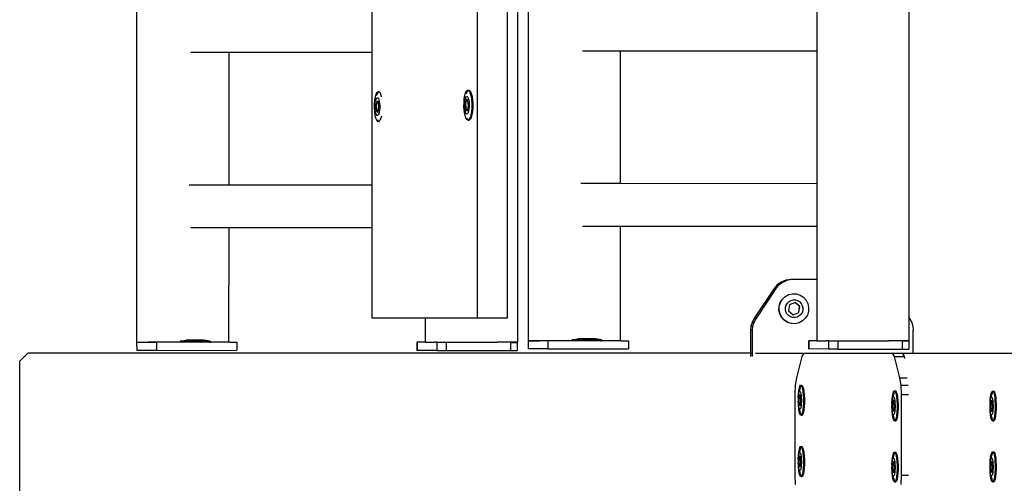
# Model space of a CAD drawing. Units: millimetres. Extents: x -500 to 3626, y 142 to 2218.
# Drawn here: x 706 to 755, y 1006 to 1029 of the extents above; entities that cross this region are included whole.
import ezdxf

# ---------------------------------------------------------------- set-up
doc = ezdxf.new("R2010")
doc.units = ezdxf.units.MM
doc.header["$MEASUREMENT"] = 0
doc.layers.add('VP-DIM', color=7, linetype='Continuous')
doc.layers.add('VP-EQ', color=7, linetype='Continuous', true_color=0x8a3492)
doc.styles.get("Standard").update_dxf_attribs({"font": 'arial.ttf'})
doc.dimstyles.get("Standard").update_dxf_attribs({"dimtxt": 14, "dimasz": 20, "dimexe": 20, "dimexo": 50, "dimgap": 20, "dimtad": 0, "dimdec": 0, "dimzin": 0, "dimdsep": 46, "dimtxsty": 'Standard', "dimcen": -0.09, "dimadec": 0, "dimazin": 0, "dimtfac": 1, "dimtdec": 4, "dimtofl": 0, "dimtmove": 0, "dimatfit": 3, "dimfxl": 70, "dimfxlon": 1, "dimtolj": 1, "dimtzin": 0, "dimarcsym": 0})

# ---------------------------------------------------------------- blocks, each defined once
blk = doc.blocks.new('242213-008_')
at = {"color": 0}
for p, q in [((731.42, 1158.579), (731.373, 1013.388)), ((750.03, 1158.572), (750.03, 1014.518)), ((712.238, 1158.51), (712.191, 1013.318)), ((728.893, 1014.515), (728.893, 1158.115)), ((730.37, 1014.515), (730.37, 1158.115)), ((730.848, 1158.502), (730.848, 1013.311)), ((723.72, 1029.59), (723.72, 1027.492)), ((745.517, 1029.659), (745.517, 1027.561)), ((716.708, 1027.494), (714.85, 1027.494)), ((716.708, 1027.494), (716.706, 1021.008)), ((723.72, 1027.492), (716.708, 1027.494)), ((723.72, 1027.492), (723.72, 1021.006)), ((735.89, 1027.563), (734.032, 1027.564)), ((735.89, 1027.563), (735.888, 1021.078)), ((745.517, 1027.561), (735.89, 1027.563)), ((745.517, 1027.561), (745.517, 1021.075)), ((723.892, 1025.322), (723.929, 1025.453)), ((723.929, 1025.453), (723.973, 1025.542)), ((723.962, 1025.399), (723.977, 1025.453)), ((723.973, 1025.542), (724.021, 1025.585)), ((723.977, 1025.453), (724.021, 1025.542)), ((724.021, 1025.585), (724.069, 1025.585)), ((724.021, 1025.585), (724.062, 1025.579)), ((724.021, 1025.542), (724.062, 1025.579)), ((724.062, 1025.579), (724.069, 1025.585)), ((724.062, 1025.579), (724.071, 1025.577)), ((724.069, 1025.585), (724.08, 1025.583)), ((724.071, 1025.577), (724.118, 1025.52)), ((724.118, 1025.52), (724.16, 1025.418)), ((728.274, 1025.391), (728.311, 1025.522)), ((728.311, 1025.522), (728.355, 1025.611)), ((728.344, 1025.468), (728.359, 1025.522)), ((728.355, 1025.611), (728.403, 1025.654)), ((728.359, 1025.522), (728.403, 1025.611)), ((728.403, 1025.654), (728.451, 1025.654)), ((728.403, 1025.654), (728.444, 1025.648)), ((728.403, 1025.611), (728.444, 1025.648)), ((728.444, 1025.648), (728.451, 1025.654)), ((728.444, 1025.648), (728.453, 1025.646)), ((728.451, 1025.654), (728.501, 1025.646)), ((728.453, 1025.646), (728.5, 1025.589)), ((728.5, 1025.589), (728.542, 1025.487)), ((728.501, 1025.646), (728.549, 1025.59)), ((728.542, 1025.487), (728.576, 1025.346)), ((728.549, 1025.59), (728.591, 1025.487)), ((728.591, 1025.487), (728.625, 1025.346)), ((723.849, 1024.784), (723.851, 1024.976)), ((723.851, 1024.976), (723.866, 1025.16)), ((723.866, 1025.16), (723.892, 1025.322)), ((723.88, 1024.925), (723.888, 1025.034)), ((723.888, 1025.034), (723.904, 1025.13)), ((723.904, 1025.13), (723.925, 1025.207)), ((723.962, 1025.132), (723.914, 1024.898)), ((723.925, 1025.207), (723.951, 1025.26)), ((723.976, 1025.124), (723.929, 1024.898)), ((723.951, 1025.26), (723.98, 1025.285)), ((723.976, 1025.124), (723.962, 1025.132)), ((724.039, 1025.085), (723.976, 1025.124)), ((723.98, 1025.285), (724.009, 1025.28)), ((724.009, 1025.28), (724.037, 1025.247)), ((724.037, 1025.247), (724.062, 1025.186)), ((724.067, 1024.805), (724.039, 1025.085)), ((724.062, 1025.186), (724.082, 1025.103)), ((724.082, 1025.103), (724.096, 1025.002)), ((724.096, 1025.002), (724.102, 1024.892)), ((724.16, 1025.418), (724.18, 1025.336)), ((728.231, 1024.853), (728.233, 1025.045)), ((728.233, 1025.045), (728.248, 1025.229)), ((728.248, 1025.229), (728.274, 1025.391)), ((728.26, 1024.881), (728.262, 1024.995)), ((728.262, 1024.995), (728.27, 1025.103)), ((728.27, 1025.103), (728.286, 1025.199)), ((728.286, 1025.199), (728.307, 1025.276)), ((728.344, 1025.201), (728.296, 1024.967)), ((728.296, 1024.967), (728.324, 1024.688)), ((728.296, 1024.967), (728.311, 1024.967)), ((728.307, 1025.276), (728.333, 1025.329)), ((728.358, 1025.193), (728.311, 1024.967)), ((728.311, 1024.967), (728.339, 1024.688)), ((728.333, 1025.329), (728.362, 1025.354)), ((728.358, 1025.193), (728.344, 1025.201)), ((728.421, 1025.154), (728.358, 1025.193)), ((728.362, 1025.354), (728.391, 1025.349)), ((728.391, 1025.349), (728.419, 1025.316)), ((728.419, 1025.316), (728.444, 1025.255)), ((728.449, 1024.875), (728.421, 1025.154)), ((728.444, 1025.255), (728.464, 1025.172)), ((728.464, 1025.172), (728.478, 1025.072)), ((728.478, 1025.072), (728.485, 1024.961)), ((728.485, 1024.961), (728.483, 1024.847)), ((728.576, 1025.346), (728.599, 1025.176)), ((728.599, 1025.176), (728.61, 1024.989)), ((728.61, 1024.989), (728.609, 1024.797)), ((728.625, 1025.346), (728.648, 1025.176)), ((728.648, 1025.176), (728.659, 1024.989)), ((728.659, 1024.989), (728.657, 1024.797)), ((723.86, 1024.597), (723.849, 1024.784)), ((723.883, 1024.427), (723.86, 1024.597)), ((723.878, 1024.812), (723.88, 1024.925)), ((723.885, 1024.701), (723.878, 1024.812)), ((723.899, 1024.601), (723.885, 1024.701)), ((723.919, 1024.518), (723.899, 1024.601)), ((723.914, 1024.898), (723.942, 1024.618)), ((723.914, 1024.898), (723.929, 1024.898)), ((723.944, 1024.457), (723.919, 1024.518)), ((723.929, 1024.898), (723.957, 1024.618)), ((723.942, 1024.618), (724.018, 1024.572)), ((723.942, 1024.618), (723.957, 1024.618)), ((723.957, 1024.618), (724.02, 1024.58)), ((724.018, 1024.572), (724.02, 1024.58)), ((724.02, 1024.58), (724.067, 1024.805)), ((724.056, 1024.497), (724.03, 1024.444)), ((724.077, 1024.574), (724.056, 1024.497)), ((724.093, 1024.67), (724.077, 1024.574)), ((724.101, 1024.778), (724.093, 1024.67)), ((724.102, 1024.892), (724.101, 1024.778)), ((728.242, 1024.666), (728.231, 1024.853)), ((728.265, 1024.496), (728.242, 1024.666)), ((728.267, 1024.77), (728.26, 1024.881)), ((728.299, 1024.355), (728.265, 1024.496)), ((728.281, 1024.67), (728.267, 1024.77)), ((728.301, 1024.587), (728.281, 1024.67)), ((728.326, 1024.526), (728.301, 1024.587)), ((728.324, 1024.688), (728.401, 1024.641)), ((728.324, 1024.688), (728.339, 1024.688)), ((728.354, 1024.493), (728.326, 1024.526)), ((728.339, 1024.688), (728.402, 1024.649)), ((728.383, 1024.488), (728.354, 1024.493)), ((728.412, 1024.513), (728.383, 1024.488)), ((728.401, 1024.641), (728.402, 1024.649)), ((728.402, 1024.649), (728.449, 1024.875)), ((728.438, 1024.566), (728.412, 1024.513)), ((728.459, 1024.643), (728.438, 1024.566)), ((728.475, 1024.739), (728.459, 1024.643)), ((728.483, 1024.847), (728.475, 1024.739)), ((728.594, 1024.613), (728.567, 1024.451)), ((728.609, 1024.797), (728.594, 1024.613)), ((728.642, 1024.613), (728.616, 1024.451)), ((728.657, 1024.797), (728.642, 1024.613)), ((723.917, 1024.286), (723.883, 1024.427)), ((723.959, 1024.183), (723.917, 1024.286)), ((723.972, 1024.423), (723.944, 1024.457)), ((724.007, 1024.127), (723.959, 1024.183)), ((724.001, 1024.419), (723.972, 1024.423)), ((724.007, 1024.183), (723.997, 1024.209)), ((724.03, 1024.444), (724.001, 1024.419)), ((724.055, 1024.127), (724.007, 1024.183)), ((724.056, 1024.119), (724.007, 1024.127)), ((724.105, 1024.162), (724.056, 1024.119)), ((724.056, 1024.119), (724.097, 1024.119)), ((724.149, 1024.251), (724.105, 1024.162)), ((724.185, 1024.381), (724.149, 1024.251)), ((728.341, 1024.253), (728.299, 1024.355)), ((728.389, 1024.196), (728.341, 1024.253)), ((728.39, 1024.253), (728.379, 1024.278)), ((728.438, 1024.188), (728.389, 1024.196)), ((728.437, 1024.196), (728.39, 1024.253)), ((728.487, 1024.231), (728.438, 1024.188)), ((728.438, 1024.188), (728.487, 1024.188)), ((728.531, 1024.32), (728.487, 1024.231)), ((728.535, 1024.231), (728.487, 1024.188)), ((728.567, 1024.451), (728.531, 1024.32)), ((728.579, 1024.32), (728.535, 1024.231)), ((728.616, 1024.451), (728.579, 1024.32)), ((716.706, 1021.008), (714.769, 1021.009)), ((723.72, 1021.006), (716.706, 1021.008)), ((723.72, 1021.006), (723.72, 1018.908)), ((735.888, 1021.078), (733.951, 1021.078)), ((745.517, 1021.075), (735.888, 1021.078)), ((745.517, 1021.075), (745.517, 1018.977)), ((716.705, 1018.91), (714.849, 1018.91)), ((716.705, 1018.91), (716.703, 1013.318)), ((723.72, 1018.908), (716.705, 1018.91)), ((723.72, 1018.908), (723.72, 1014.515)), ((735.887, 1018.98), (734.031, 1018.98)), ((735.887, 1018.98), (735.885, 1013.388)), ((745.517, 1018.977), (735.887, 1018.98)), ((745.517, 1018.977), (745.517, 1016.379)), ((744.002, 1016.35), (743.777, 1016.262)), ((744.085, 1016.35), (743.861, 1016.262)), ((744.24, 1016.379), (744.002, 1016.35)), ((744.085, 1016.35), (744.002, 1016.35)), ((744.323, 1016.379), (744.085, 1016.35)), ((744.323, 1016.379), (744.24, 1016.379)), ((745.517, 1016.379), (744.323, 1016.379)), ((745.517, 1016.379), (745.517, 1013.381)), ((743.423, 1015.939), (742.437, 1014.456)), ((743.506, 1015.939), (742.52, 1014.456)), ((743.58, 1016.123), (743.423, 1015.939)), ((743.506, 1015.939), (743.423, 1015.939)), ((743.664, 1016.123), (743.506, 1015.939)), ((743.777, 1016.262), (743.58, 1016.123)), ((743.664, 1016.123), (743.58, 1016.123)), ((743.861, 1016.262), (743.664, 1016.123)), ((743.861, 1016.262), (743.777, 1016.262)), ((743.726, 1015.262), (743.827, 1015.425)), ((743.734, 1015.262), (743.835, 1015.425)), ((743.827, 1015.425), (743.966, 1015.555)), ((743.835, 1015.425), (743.974, 1015.555)), ((743.966, 1015.555), (743.974, 1015.555)), ((743.974, 1015.555), (744.133, 1015.645)), ((744.072, 1015.232), (744.154, 1015.309)), ((744.133, 1015.645), (744.142, 1015.645)), ((744.142, 1015.645), (744.318, 1015.687)), ((744.154, 1015.309), (744.253, 1015.362)), ((744.253, 1015.362), (744.362, 1015.387)), ((744.318, 1015.687), (744.327, 1015.687)), ((744.327, 1015.687), (744.516, 1015.68)), ((744.362, 1015.387), (744.474, 1015.383)), ((744.474, 1015.383), (744.581, 1015.349)), ((744.516, 1015.68), (744.697, 1015.623)), ((744.581, 1015.349), (744.676, 1015.289)), ((744.697, 1015.623), (744.857, 1015.52)), ((744.857, 1015.52), (744.986, 1015.379)), ((744.986, 1015.379), (745.074, 1015.209)), ((743.662, 1014.887), (743.67, 1015.079)), ((743.704, 1014.699), (743.662, 1014.887)), ((743.67, 1015.079), (743.726, 1015.262)), ((743.671, 1014.887), (743.678, 1015.079)), ((743.712, 1014.699), (743.671, 1014.887)), ((743.678, 1015.079), (743.734, 1015.262)), ((743.975, 1014.914), (743.979, 1015.028)), ((743.999, 1014.804), (743.975, 1014.914)), ((743.979, 1015.028), (744.012, 1015.136)), ((744.012, 1015.136), (744.072, 1015.232)), ((744.171, 1015.143), (744.126, 1014.846)), ((744.126, 1014.846), (744.356, 1014.658)), ((744.447, 1015.251), (744.171, 1015.143)), ((744.678, 1015.062), (744.447, 1015.251)), ((744.675, 1015.062), (744.447, 1015.251)), ((744.629, 1014.766), (744.675, 1015.062)), ((744.632, 1014.766), (744.678, 1015.062)), ((744.678, 1015.062), (744.675, 1015.062)), ((744.676, 1015.289), (744.751, 1015.205)), ((744.751, 1015.205), (744.804, 1015.105)), ((744.824, 1014.881), (744.791, 1014.772)), ((744.804, 1015.105), (744.828, 1014.994)), ((744.828, 1014.994), (744.824, 1014.881)), ((745.108, 1014.83), (745.052, 1014.646)), ((745.074, 1015.209), (745.116, 1015.022)), ((745.107, 1015.021), (745.1, 1014.831)), ((745.116, 1015.022), (745.108, 1014.83)), ((723.72, 1014.515), (726.335, 1014.515)), ((726.335, 1014.515), (726.335, 1013.311)), ((726.335, 1014.515), (728.893, 1014.515)), ((728.893, 1014.515), (730.37, 1014.515)), ((742.437, 1014.456), (742.344, 1014.282)), ((742.52, 1014.456), (742.428, 1014.282)), ((742.52, 1014.456), (742.437, 1014.456)), ((743.792, 1014.529), (743.704, 1014.699)), ((743.801, 1014.529), (743.712, 1014.699)), ((743.921, 1014.388), (743.792, 1014.529)), ((743.929, 1014.388), (743.801, 1014.529)), ((744.081, 1014.286), (743.921, 1014.388)), ((744.09, 1014.286), (743.929, 1014.388)), ((744.052, 1014.703), (743.999, 1014.804)), ((744.128, 1014.62), (744.052, 1014.703)), ((744.222, 1014.559), (744.128, 1014.62)), ((744.329, 1014.526), (744.222, 1014.559)), ((744.441, 1014.521), (744.329, 1014.526)), ((744.356, 1014.658), (744.632, 1014.766)), ((744.356, 1014.658), (744.629, 1014.766)), ((744.55, 1014.546), (744.441, 1014.521)), ((744.649, 1014.599), (744.55, 1014.546)), ((744.632, 1014.766), (744.629, 1014.766)), ((744.812, 1014.353), (744.645, 1014.264)), ((744.731, 1014.676), (744.649, 1014.599)), ((744.791, 1014.772), (744.731, 1014.676)), ((744.951, 1014.484), (744.812, 1014.353)), ((745.052, 1014.646), (744.951, 1014.484)), ((750.03, 1014.518), (750.071, 1014.456)), ((750.03, 1014.518), (750.03, 1013.381)), ((750.071, 1014.456), (750.163, 1014.282)), ((742.287, 1014.093), (742.268, 1013.897)), ((742.351, 1013.897), (742.268, 1013.897)), ((742.268, 1013.897), (742.268, 1012.779)), ((742.344, 1014.282), (742.287, 1014.093)), ((742.371, 1014.093), (742.287, 1014.093)), ((742.428, 1014.282), (742.344, 1014.282)), ((742.371, 1014.093), (742.351, 1013.897)), ((742.351, 1013.897), (742.351, 1012.779)), ((742.428, 1014.282), (742.371, 1014.093)), ((744.09, 1014.286), (744.081, 1014.286)), ((744.262, 1014.229), (744.09, 1014.286)), ((744.27, 1014.229), (744.262, 1014.229)), ((744.451, 1014.221), (744.27, 1014.229)), ((744.46, 1014.221), (744.451, 1014.221)), ((744.645, 1014.264), (744.46, 1014.221)), ((750.163, 1014.282), (750.22, 1014.093)), ((750.22, 1014.093), (750.239, 1013.897)), ((750.239, 1012.779), (750.239, 1013.897)), ((714.336, 1013.363), (714.626, 1013.414)), ((715.493, 1013.415), (714.626, 1013.414)), ((715.783, 1013.365), (715.493, 1013.415)), ((731.373, 1013.388), (731.934, 1013.388)), ((731.705, 1013.382), (731.379, 1013.382)), ((731.379, 1013.382), (731.38, 1012.982)), ((731.705, 1013.382), (731.934, 1013.388)), ((732.345, 1013.383), (731.705, 1013.382)), ((731.953, 1013.388), (731.934, 1013.388)), ((732.345, 1013.383), (731.953, 1013.388)), ((732.418, 1013.387), (732.345, 1013.383)), ((732.345, 1013.383), (732.345, 1012.983)), ((732.514, 1013.383), (732.418, 1013.387)), ((733.508, 1013.384), (732.514, 1013.383)), ((733.518, 1013.433), (733.508, 1013.433)), ((733.508, 1013.433), (733.508, 1013.384)), ((733.518, 1013.387), (733.508, 1013.384)), ((733.518, 1013.433), (733.808, 1013.484)), ((734.965, 1013.435), (733.518, 1013.433)), ((733.649, 1013.385), (733.518, 1013.387)), ((734.935, 1013.387), (733.649, 1013.385)), ((734.675, 1013.485), (733.808, 1013.484)), ((734.965, 1013.435), (734.675, 1013.485)), ((734.935, 1013.387), (734.975, 1013.387)), ((734.965, 1013.435), (734.975, 1013.435)), ((734.975, 1013.435), (734.975, 1013.387)), ((735.016, 1013.387), (734.975, 1013.387)), ((735.885, 1013.388), (735.016, 1013.387)), ((735.936, 1013.388), (735.885, 1013.388)), ((735.936, 1013.388), (736.293, 1013.388)), ((736.293, 1013.388), (736.294, 1012.988)), ((745.109, 1013.383), (745.124, 1013.383)), ((745.109, 1013.383), (745.109, 1012.983)), ((745.517, 1013.381), (745.124, 1013.383)), ((745.124, 1013.383), (745.124, 1012.983)), ((745.517, 1013.381), (745.97, 1013.381)), ((746.082, 1013.381), (745.97, 1013.381)), ((746.082, 1013.381), (746.081, 1012.981)), ((746.088, 1013.381), (746.082, 1013.381)), ((746.088, 1013.381), (746.545, 1013.381)), ((746.545, 1013.381), (746.543, 1012.981)), ((746.545, 1013.381), (746.561, 1013.381)), ((746.561, 1013.381), (749.034, 1013.38)), ((750.023, 1013.381), (749.034, 1013.38)), ((749.697, 1013.375), (749.034, 1013.38)), ((749.697, 1013.375), (750.023, 1013.375)), ((749.697, 1013.375), (749.697, 1012.975)), ((750.03, 1013.381), (750.023, 1013.381)), ((712.191, 1013.318), (712.752, 1013.318)), ((712.197, 1013.312), (713.163, 1013.313)), ((712.197, 1013.312), (712.198, 1012.912)), ((713.163, 1012.913), (712.198, 1012.912)), ((712.771, 1013.318), (712.752, 1013.318)), ((713.163, 1013.313), (712.771, 1013.318)), ((713.236, 1013.317), (713.163, 1013.313)), ((713.163, 1013.313), (713.163, 1012.913)), ((713.163, 1012.913), (717.112, 1012.919)), ((713.332, 1013.313), (713.236, 1013.317)), ((714.326, 1013.315), (713.332, 1013.313)), ((714.336, 1013.363), (714.326, 1013.363)), ((714.326, 1013.363), (714.326, 1013.315)), ((714.336, 1013.317), (714.326, 1013.315)), ((715.783, 1013.365), (714.336, 1013.363)), ((714.467, 1013.315), (714.336, 1013.317)), ((715.753, 1013.317), (714.467, 1013.315)), ((715.753, 1013.317), (715.793, 1013.317)), ((715.783, 1013.365), (715.793, 1013.365)), ((715.793, 1013.365), (715.793, 1013.317)), ((715.834, 1013.317), (715.793, 1013.317)), ((716.703, 1013.318), (715.834, 1013.317)), ((716.754, 1013.318), (716.703, 1013.318)), ((716.754, 1013.318), (717.111, 1013.319)), ((717.111, 1013.319), (717.112, 1012.919)), ((725.927, 1013.313), (725.942, 1013.313)), ((725.927, 1013.313), (725.927, 1012.913)), ((725.942, 1012.913), (725.927, 1012.913)), ((726.335, 1013.311), (725.942, 1013.313)), ((725.942, 1013.313), (725.942, 1012.913)), ((726.899, 1012.912), (725.942, 1012.913)), ((726.335, 1013.311), (726.788, 1013.311)), ((726.9, 1013.312), (726.788, 1013.311)), ((726.9, 1013.312), (726.899, 1012.912)), ((726.899, 1012.912), (727.065, 1012.911)), ((726.906, 1013.311), (726.9, 1013.312)), ((726.906, 1013.311), (727.363, 1013.311)), ((727.065, 1012.911), (727.361, 1012.911)), ((727.363, 1013.311), (727.361, 1012.911)), ((727.361, 1012.911), (727.555, 1012.91)), ((727.363, 1013.311), (727.379, 1013.311)), ((727.379, 1013.311), (729.852, 1013.311)), ((727.555, 1012.91), (730.515, 1012.905)), ((730.515, 1013.305), (729.852, 1013.311)), ((730.841, 1013.311), (729.852, 1013.311)), ((730.515, 1013.305), (730.841, 1013.305)), ((730.515, 1013.305), (730.515, 1012.905)), ((730.515, 1012.905), (730.841, 1012.905)), ((730.848, 1013.311), (730.841, 1013.311)), ((730.841, 1013.305), (730.841, 1012.905)), ((732.345, 1012.983), (731.38, 1012.982)), ((732.345, 1012.983), (736.294, 1012.988)), ((745.124, 1012.983), (745.109, 1012.983)), ((746.081, 1012.981), (745.124, 1012.983)), ((746.543, 1012.981), (746.081, 1012.981)), ((746.543, 1012.981), (749.697, 1012.975)), ((749.697, 1012.975), (750.023, 1012.975)), ((750.023, 1013.375), (750.023, 1012.975)), ((706.467, 1012.379), (706.873, 1012.779)), ((742.268, 1012.779), (706.873, 1012.779)), ((742.268, 1012.779), (742.268, 1012.613)), ((742.268, 1012.779), (742.351, 1012.779)), ((742.351, 1012.779), (742.351, 1012.61)), ((742.519, 1012.779), (744.892, 1012.779)), ((744.53, 1011.577), (744.795, 1012.608)), ((744.795, 1012.608), (744.892, 1012.779)), ((744.892, 1012.779), (749.223, 1012.779)), ((749.223, 1012.779), (749.618, 1012.78)), ((749.32, 1012.608), (749.223, 1012.779)), ((749.32, 1012.608), (749.813, 1012.608)), ((749.586, 1011.577), (749.32, 1012.608)), ((749.618, 1012.78), (749.716, 1012.779)), ((749.813, 1012.608), (749.716, 1012.779)), ((749.716, 1012.779), (750.239, 1012.779)), ((749.835, 1012.523), (749.813, 1012.608)), ((750.239, 1012.779), (755.16, 1012.779)), ((706.467, 1005.179), (706.467, 1012.379)), ((744.473, 1011.217), (744.53, 1011.577)), ((749.586, 1011.577), (749.937, 1011.577)), ((749.642, 1011.217), (749.586, 1011.577)), ((744.453, 1010.748), (744.473, 1011.217)), ((744.637, 1010.945), (744.662, 1011.076)), ((744.662, 1011.076), (744.691, 1011.165)), ((744.687, 1010.945), (744.711, 1011.076)), ((744.691, 1011.165), (744.723, 1011.208)), ((744.711, 1011.076), (744.739, 1011.165)), ((744.723, 1011.208), (744.756, 1011.2)), ((744.723, 1011.208), (744.772, 1011.208)), ((744.739, 1011.165), (744.753, 1011.183)), ((744.756, 1011.2), (744.788, 1011.143)), ((744.766, 1011.2), (744.772, 1011.208)), ((744.772, 1011.208), (744.805, 1011.2)), ((744.788, 1011.143), (744.816, 1011.041)), ((744.823, 1011.168), (744.805, 1011.2)), ((744.816, 1011.041), (744.838, 1010.9)), ((744.837, 1011.143), (744.823, 1011.168)), ((744.865, 1011.041), (744.837, 1011.143)), ((744.865, 1011.041), (744.887, 1010.9)), ((749.663, 1010.748), (749.642, 1011.217)), ((749.642, 1011.217), (749.993, 1011.217)), ((744.453, 1006.811), (744.453, 1010.748)), ((744.61, 1010.599), (744.62, 1010.783)), ((744.612, 1010.548), (744.61, 1010.599)), ((744.611, 1010.435), (744.612, 1010.548)), ((744.612, 1010.548), (744.617, 1010.657)), ((744.617, 1010.657), (744.628, 1010.753)), ((744.62, 1010.783), (744.637, 1010.945)), ((744.628, 1010.753), (744.642, 1010.83)), ((744.667, 1010.755), (744.634, 1010.521)), ((744.634, 1010.521), (744.653, 1010.242)), ((744.634, 1010.521), (744.65, 1010.521)), ((744.642, 1010.83), (744.66, 1010.883)), ((744.659, 1010.587), (744.65, 1010.521)), ((744.668, 1010.242), (744.65, 1010.521)), ((744.659, 1010.599), (744.667, 1010.755)), ((744.681, 1010.742), (744.659, 1010.599)), ((744.659, 1010.587), (744.659, 1010.599)), ((744.66, 1010.883), (744.679, 1010.908)), ((744.681, 1010.742), (744.667, 1010.755)), ((744.679, 1010.908), (744.682, 1010.907)), ((744.718, 1010.708), (744.681, 1010.742)), ((744.682, 1010.907), (744.687, 1010.945)), ((744.682, 1010.907), (744.698, 1010.903)), ((744.698, 1010.903), (744.717, 1010.87)), ((744.717, 1010.87), (744.733, 1010.809)), ((744.736, 1010.428), (744.718, 1010.708)), ((744.733, 1010.809), (744.746, 1010.726)), ((744.746, 1010.726), (744.755, 1010.626)), ((744.755, 1010.626), (744.76, 1010.515)), ((744.76, 1010.515), (744.759, 1010.401)), ((744.838, 1010.9), (744.853, 1010.73)), ((744.853, 1010.73), (744.861, 1010.542)), ((744.861, 1010.542), (744.859, 1010.35)), ((744.887, 1010.9), (744.903, 1010.73)), ((744.903, 1010.73), (744.91, 1010.542)), ((744.91, 1010.542), (744.908, 1010.35)), ((749.197, 1010.328), (749.207, 1010.511)), ((749.205, 1010.385), (749.215, 1010.481)), ((749.207, 1010.511), (749.224, 1010.674)), ((749.215, 1010.481), (749.229, 1010.558)), ((749.254, 1010.483), (749.221, 1010.25)), ((749.224, 1010.674), (749.249, 1010.804)), ((749.229, 1010.558), (749.247, 1010.611)), ((749.246, 1010.328), (749.254, 1010.483)), ((749.247, 1010.611), (749.266, 1010.636)), ((749.249, 1010.804), (749.278, 1010.894)), ((749.268, 1010.471), (749.254, 1010.483)), ((749.266, 1010.636), (749.269, 1010.635)), ((749.269, 1010.635), (749.274, 1010.674)), ((749.269, 1010.635), (749.285, 1010.632)), ((749.274, 1010.674), (749.298, 1010.804)), ((749.278, 1010.894), (749.31, 1010.936)), ((749.285, 1010.632), (749.304, 1010.598)), ((749.298, 1010.804), (749.327, 1010.894)), ((749.304, 1010.598), (749.32, 1010.538)), ((749.31, 1010.936), (749.343, 1010.929)), ((749.31, 1010.936), (749.359, 1010.936)), ((749.32, 1010.538), (749.333, 1010.454)), ((749.327, 1010.894), (749.34, 1010.911)), ((749.343, 1010.929), (749.375, 1010.872)), ((749.353, 1010.929), (749.359, 1010.936)), ((749.359, 1010.936), (749.393, 1010.929)), ((749.375, 1010.872), (749.403, 1010.769)), ((749.424, 1010.872), (749.393, 1010.929)), ((749.403, 1010.769), (749.425, 1010.628)), ((749.452, 1010.769), (749.424, 1010.872)), ((749.425, 1010.628), (749.44, 1010.458)), ((749.452, 1010.769), (749.474, 1010.628)), ((749.474, 1010.628), (749.49, 1010.458)), ((749.663, 1006.811), (749.663, 1010.748)), ((749.663, 1010.748), (750.014, 1010.748)), ((754.001, 1010.316), (754.011, 1010.499)), ((754.011, 1010.499), (754.028, 1010.662)), ((754.019, 1010.469), (754.033, 1010.546)), ((754.028, 1010.662), (754.053, 1010.792)), ((754.033, 1010.546), (754.05, 1010.599)), ((754.05, 1010.599), (754.07, 1010.624)), ((754.053, 1010.792), (754.082, 1010.882)), ((754.07, 1010.624), (754.073, 1010.623)), ((754.073, 1010.623), (754.078, 1010.662)), ((754.073, 1010.623), (754.089, 1010.62)), ((754.078, 1010.662), (754.102, 1010.792)), ((754.082, 1010.882), (754.114, 1010.924)), ((754.089, 1010.62), (754.108, 1010.586)), ((754.102, 1010.792), (754.131, 1010.882)), ((754.108, 1010.586), (754.124, 1010.526)), ((754.114, 1010.924), (754.147, 1010.917)), ((754.114, 1010.924), (754.163, 1010.924)), ((754.124, 1010.526), (754.137, 1010.442)), ((754.131, 1010.882), (754.143, 1010.898)), ((754.147, 1010.917), (754.179, 1010.86)), ((754.158, 1010.917), (754.163, 1010.924)), ((754.163, 1010.924), (754.196, 1010.917)), ((754.179, 1010.86), (754.206, 1010.757)), ((754.196, 1010.917), (754.228, 1010.86)), ((754.206, 1010.757), (754.229, 1010.616)), ((754.228, 1010.86), (754.256, 1010.757)), ((754.229, 1010.616), (754.244, 1010.446)), ((754.256, 1010.757), (754.278, 1010.616)), ((754.278, 1010.616), (754.293, 1010.446)), ((744.609, 1010.407), (744.611, 1010.435)), ((744.615, 1010.324), (744.609, 1010.407)), ((744.624, 1010.224), (744.615, 1010.324)), ((744.616, 1010.22), (744.615, 1010.324)), ((744.631, 1010.05), (744.616, 1010.22)), ((744.637, 1010.141), (744.624, 1010.224)), ((744.654, 1009.909), (744.631, 1010.05)), ((744.654, 1010.08), (744.637, 1010.141)), ((744.653, 1010.242), (744.665, 1010.231)), ((744.653, 1010.242), (744.668, 1010.242)), ((744.673, 1010.046), (744.654, 1010.08)), ((744.665, 1010.231), (744.668, 1010.242)), ((744.665, 1010.231), (744.704, 1010.195)), ((744.668, 1010.242), (744.706, 1010.208)), ((744.681, 1010.044), (744.673, 1010.046)), ((744.703, 1009.909), (744.681, 1010.044)), ((744.692, 1010.042), (744.681, 1010.044)), ((744.711, 1010.067), (744.692, 1010.042)), ((744.704, 1010.195), (744.706, 1010.208)), ((744.706, 1010.208), (744.736, 1010.428)), ((744.728, 1010.12), (744.711, 1010.067)), ((744.743, 1010.197), (744.728, 1010.12)), ((744.753, 1010.293), (744.743, 1010.197)), ((744.759, 1010.401), (744.753, 1010.293)), ((744.832, 1010.004), (744.807, 1009.874)), ((744.849, 1010.167), (744.832, 1010.004)), ((744.859, 1010.35), (744.849, 1010.167)), ((744.881, 1010.004), (744.857, 1009.874)), ((744.899, 1010.167), (744.881, 1010.004)), ((744.908, 1010.35), (744.899, 1010.167)), ((749.196, 1010.136), (749.198, 1010.164)), ((749.202, 1010.053), (749.196, 1010.136)), ((749.199, 1010.277), (749.197, 1010.328)), ((749.198, 1010.164), (749.199, 1010.277)), ((749.199, 1010.277), (749.205, 1010.385)), ((749.211, 1009.952), (749.202, 1010.053)), ((749.203, 1009.949), (749.202, 1010.053)), ((749.221, 1010.25), (749.24, 1009.97)), ((749.221, 1010.25), (749.237, 1010.25)), ((749.246, 1010.316), (749.237, 1010.25)), ((749.255, 1009.97), (749.237, 1010.25)), ((749.268, 1010.471), (749.246, 1010.328)), ((749.246, 1010.316), (749.246, 1010.328)), ((749.305, 1010.437), (749.268, 1010.471)), ((749.293, 1009.936), (749.323, 1010.157)), ((749.323, 1010.157), (749.305, 1010.437)), ((749.34, 1010.022), (749.33, 1009.926)), ((749.333, 1010.454), (749.342, 1010.354)), ((749.346, 1010.13), (749.34, 1010.022)), ((749.342, 1010.354), (749.347, 1010.243)), ((749.347, 1010.243), (749.346, 1010.13)), ((749.446, 1010.079), (749.436, 1009.895)), ((749.44, 1010.458), (749.448, 1010.271)), ((749.448, 1010.271), (749.446, 1010.079)), ((749.496, 1010.079), (749.486, 1009.895)), ((749.49, 1010.458), (749.497, 1010.271)), ((749.497, 1010.271), (749.496, 1010.079)), ((754, 1010.124), (754.002, 1010.152)), ((754.006, 1010.041), (754, 1010.124)), ((754.003, 1010.265), (754.001, 1010.316)), ((754.002, 1010.152), (754.003, 1010.265)), ((754.003, 1010.265), (754.008, 1010.373)), ((754.015, 1009.94), (754.006, 1010.041)), ((754.007, 1009.936), (754.006, 1010.041)), ((754.008, 1010.373), (754.019, 1010.469)), ((754.058, 1010.471), (754.025, 1010.238)), ((754.025, 1010.238), (754.044, 1009.958)), ((754.025, 1010.238), (754.041, 1010.238)), ((754.05, 1010.303), (754.041, 1010.238)), ((754.059, 1009.958), (754.041, 1010.238)), ((754.05, 1010.316), (754.058, 1010.471)), ((754.072, 1010.459), (754.05, 1010.316)), ((754.05, 1010.303), (754.05, 1010.316)), ((754.072, 1010.459), (754.058, 1010.471)), ((754.109, 1010.425), (754.072, 1010.459)), ((754.096, 1009.924), (754.127, 1010.145)), ((754.127, 1010.145), (754.109, 1010.425)), ((754.144, 1010.009), (754.134, 1009.913)), ((754.137, 1010.442), (754.146, 1010.342)), ((754.15, 1010.118), (754.144, 1010.009)), ((754.146, 1010.342), (754.151, 1010.231)), ((754.151, 1010.231), (754.15, 1010.118)), ((754.25, 1010.067), (754.24, 1009.883)), ((754.244, 1010.446), (754.251, 1010.259)), ((754.251, 1010.259), (754.25, 1010.067)), ((754.299, 1010.067), (754.29, 1009.883)), ((754.293, 1010.446), (754.301, 1010.259)), ((754.301, 1010.259), (754.299, 1010.067)), ((744.681, 1009.806), (744.654, 1009.909)), ((744.713, 1009.75), (744.681, 1009.806)), ((744.73, 1009.806), (744.703, 1009.909)), ((744.746, 1009.742), (744.713, 1009.75)), ((744.758, 1009.757), (744.73, 1009.806)), ((744.758, 1009.757), (744.746, 1009.742)), ((744.746, 1009.742), (744.795, 1009.742)), ((744.778, 1009.785), (744.758, 1009.757)), ((744.762, 1009.75), (744.758, 1009.757)), ((744.795, 1009.742), (744.762, 1009.75)), ((744.807, 1009.874), (744.778, 1009.785)), ((744.828, 1009.784), (744.795, 1009.742)), ((744.828, 1009.784), (744.857, 1009.874)), ((749.218, 1009.779), (749.203, 1009.949)), ((749.224, 1009.869), (749.211, 1009.952)), ((749.241, 1009.637), (749.218, 1009.779)), ((749.241, 1009.809), (749.224, 1009.869)), ((749.24, 1009.97), (749.252, 1009.959)), ((749.24, 1009.97), (749.255, 1009.97)), ((749.26, 1009.775), (749.241, 1009.809)), ((749.269, 1009.535), (749.241, 1009.637)), ((749.252, 1009.959), (749.255, 1009.97)), ((749.252, 1009.959), (749.291, 1009.924)), ((749.255, 1009.97), (749.293, 1009.936)), ((749.268, 1009.773), (749.26, 1009.775)), ((749.29, 1009.637), (749.268, 1009.773)), ((749.279, 1009.771), (749.268, 1009.773)), ((749.3, 1009.478), (749.269, 1009.535)), ((749.298, 1009.796), (749.279, 1009.771)), ((749.317, 1009.535), (749.29, 1009.637)), ((749.291, 1009.924), (749.293, 1009.936)), ((749.315, 1009.849), (749.298, 1009.796)), ((749.33, 1009.926), (749.315, 1009.849)), ((749.345, 1009.486), (749.317, 1009.535)), ((749.395, 1009.603), (749.365, 1009.513)), ((749.419, 1009.733), (749.395, 1009.603)), ((749.444, 1009.603), (749.415, 1009.513)), ((749.436, 1009.895), (749.419, 1009.733)), ((749.468, 1009.733), (749.444, 1009.603)), ((749.486, 1009.895), (749.468, 1009.733)), ((754.022, 1009.766), (754.007, 1009.936)), ((754.028, 1009.857), (754.015, 1009.94)), ((754.045, 1009.625), (754.022, 1009.766)), ((754.045, 1009.797), (754.028, 1009.857)), ((754.044, 1009.958), (754.056, 1009.947)), ((754.044, 1009.958), (754.059, 1009.958)), ((754.063, 1009.763), (754.045, 1009.797)), ((754.072, 1009.523), (754.045, 1009.625)), ((754.056, 1009.947), (754.059, 1009.958)), ((754.056, 1009.947), (754.095, 1009.911)), ((754.059, 1009.958), (754.096, 1009.924)), ((754.072, 1009.761), (754.063, 1009.763)), ((754.094, 1009.625), (754.072, 1009.761)), ((754.083, 1009.758), (754.072, 1009.761)), ((754.104, 1009.466), (754.072, 1009.523)), ((754.102, 1009.784), (754.083, 1009.758)), ((754.122, 1009.523), (754.094, 1009.625)), ((754.095, 1009.911), (754.096, 1009.924)), ((754.119, 1009.836), (754.102, 1009.784)), ((754.134, 1009.913), (754.119, 1009.836)), ((754.149, 1009.474), (754.122, 1009.523)), ((754.198, 1009.59), (754.169, 1009.501)), ((754.223, 1009.721), (754.198, 1009.59)), ((754.248, 1009.59), (754.218, 1009.501)), ((754.24, 1009.883), (754.223, 1009.721)), ((754.272, 1009.721), (754.248, 1009.59)), ((754.29, 1009.883), (754.272, 1009.721)), ((749.333, 1009.471), (749.3, 1009.478)), ((749.345, 1009.486), (749.333, 1009.471)), ((749.333, 1009.471), (749.382, 1009.471)), ((749.365, 1009.513), (749.345, 1009.486)), ((749.349, 1009.478), (749.345, 1009.486)), ((749.382, 1009.471), (749.349, 1009.478)), ((749.415, 1009.513), (749.382, 1009.471)), ((754.137, 1009.458), (754.104, 1009.466)), ((754.149, 1009.474), (754.137, 1009.458)), ((754.137, 1009.458), (754.186, 1009.458)), ((754.169, 1009.501), (754.149, 1009.474)), ((754.153, 1009.466), (754.149, 1009.474)), ((754.186, 1009.458), (754.153, 1009.466)), ((754.218, 1009.501), (754.186, 1009.458)), ((744.637, 1007.945), (744.662, 1008.076)), ((744.662, 1008.076), (744.691, 1008.165)), ((744.687, 1007.945), (744.711, 1008.076)), ((744.691, 1008.165), (744.723, 1008.208)), ((744.711, 1008.076), (744.739, 1008.165)), ((744.723, 1008.208), (744.756, 1008.2)), ((744.723, 1008.208), (744.772, 1008.208)), ((744.739, 1008.165), (744.753, 1008.183)), ((744.756, 1008.2), (744.788, 1008.143)), ((744.766, 1008.2), (744.772, 1008.208)), ((744.772, 1008.208), (744.805, 1008.2)), ((744.788, 1008.143), (744.816, 1008.041)), ((744.837, 1008.143), (744.805, 1008.2)), ((744.865, 1008.041), (744.837, 1008.143)), ((744.61, 1007.599), (744.62, 1007.783)), ((744.612, 1007.548), (744.61, 1007.599)), ((744.612, 1007.548), (744.617, 1007.657)), ((744.617, 1007.657), (744.628, 1007.753)), ((744.62, 1007.783), (744.637, 1007.945)), ((744.628, 1007.753), (744.642, 1007.83)), ((744.667, 1007.755), (744.634, 1007.521)), ((744.642, 1007.83), (744.66, 1007.883)), ((744.659, 1007.587), (744.65, 1007.521)), ((744.659, 1007.599), (744.667, 1007.755)), ((744.681, 1007.742), (744.659, 1007.599)), ((744.659, 1007.587), (744.659, 1007.599)), ((744.66, 1007.883), (744.679, 1007.908)), ((744.681, 1007.742), (744.667, 1007.755)), ((744.679, 1007.908), (744.682, 1007.907)), ((744.718, 1007.708), (744.681, 1007.742)), ((744.682, 1007.907), (744.687, 1007.945)), ((744.682, 1007.907), (744.698, 1007.903)), ((744.698, 1007.903), (744.717, 1007.87)), ((744.717, 1007.87), (744.733, 1007.809)), ((744.736, 1007.428), (744.718, 1007.708)), ((744.733, 1007.809), (744.746, 1007.726)), ((744.746, 1007.726), (744.755, 1007.626)), ((744.755, 1007.626), (744.76, 1007.515)), ((744.816, 1008.041), (744.838, 1007.9)), ((744.838, 1007.9), (744.853, 1007.73)), ((744.853, 1007.73), (744.861, 1007.542)), ((744.865, 1008.041), (744.887, 1007.9)), ((744.887, 1007.9), (744.903, 1007.73)), ((744.903, 1007.73), (744.91, 1007.542)), ((749.207, 1007.511), (749.224, 1007.674)), ((749.224, 1007.674), (749.249, 1007.804)), ((749.229, 1007.558), (749.247, 1007.611)), ((749.247, 1007.611), (749.266, 1007.636)), ((749.249, 1007.804), (749.278, 1007.894)), ((749.266, 1007.636), (749.269, 1007.635)), ((749.269, 1007.635), (749.274, 1007.674)), ((749.269, 1007.635), (749.285, 1007.632)), ((749.274, 1007.674), (749.298, 1007.804)), ((749.278, 1007.894), (749.31, 1007.936)), ((749.285, 1007.632), (749.304, 1007.598)), ((749.298, 1007.804), (749.327, 1007.894)), ((749.304, 1007.598), (749.32, 1007.538)), ((749.31, 1007.936), (749.343, 1007.929)), ((749.31, 1007.936), (749.359, 1007.936)), ((749.327, 1007.894), (749.34, 1007.911)), ((749.343, 1007.929), (749.375, 1007.872)), ((749.353, 1007.929), (749.359, 1007.936)), ((749.359, 1007.936), (749.393, 1007.929)), ((749.375, 1007.872), (749.403, 1007.769)), ((749.424, 1007.872), (749.393, 1007.929)), ((749.403, 1007.769), (749.425, 1007.628)), ((749.452, 1007.769), (749.424, 1007.872)), ((749.425, 1007.628), (749.44, 1007.458)), ((749.452, 1007.769), (749.474, 1007.628)), ((749.474, 1007.628), (749.49, 1007.458)), ((754.011, 1007.52), (754.028, 1007.683)), ((754.028, 1007.683), (754.053, 1007.813)), ((754.033, 1007.567), (754.05, 1007.62)), ((754.05, 1007.62), (754.07, 1007.645)), ((754.053, 1007.813), (754.082, 1007.903)), ((754.07, 1007.645), (754.073, 1007.644)), ((754.073, 1007.644), (754.078, 1007.683)), ((754.073, 1007.644), (754.089, 1007.641)), ((754.078, 1007.683), (754.102, 1007.813)), ((754.082, 1007.903), (754.114, 1007.945)), ((754.089, 1007.641), (754.108, 1007.607)), ((754.102, 1007.813), (754.131, 1007.903)), ((754.108, 1007.607), (754.124, 1007.547)), ((754.114, 1007.945), (754.147, 1007.938)), ((754.114, 1007.945), (754.163, 1007.945)), ((754.131, 1007.903), (754.143, 1007.919)), ((754.147, 1007.938), (754.179, 1007.881)), ((754.158, 1007.938), (754.163, 1007.945)), ((754.163, 1007.945), (754.196, 1007.938)), ((754.179, 1007.881), (754.206, 1007.778)), ((754.196, 1007.938), (754.228, 1007.881)), ((754.206, 1007.778), (754.229, 1007.637)), ((754.228, 1007.881), (754.256, 1007.778)), ((754.229, 1007.637), (754.244, 1007.467)), ((754.256, 1007.778), (754.278, 1007.637)), ((754.278, 1007.637), (754.293, 1007.467)), ((744.609, 1007.407), (744.611, 1007.435)), ((744.615, 1007.324), (744.609, 1007.407)), ((744.611, 1007.435), (744.612, 1007.548)), ((744.624, 1007.224), (744.615, 1007.324)), ((744.616, 1007.22), (744.615, 1007.324)), ((744.631, 1007.05), (744.616, 1007.22)), ((744.637, 1007.141), (744.624, 1007.224)), ((744.634, 1007.521), (744.653, 1007.242)), ((744.634, 1007.521), (744.65, 1007.521)), ((744.654, 1007.08), (744.637, 1007.141)), ((744.668, 1007.242), (744.65, 1007.521)), ((744.653, 1007.242), (744.665, 1007.231)), ((744.653, 1007.242), (744.668, 1007.242)), ((744.665, 1007.231), (744.668, 1007.242)), ((744.665, 1007.231), (744.704, 1007.195)), ((744.668, 1007.242), (744.706, 1007.208)), ((744.704, 1007.195), (744.706, 1007.208)), ((744.706, 1007.208), (744.736, 1007.428)), ((744.728, 1007.12), (744.711, 1007.067)), ((744.743, 1007.197), (744.728, 1007.12)), ((744.753, 1007.293), (744.743, 1007.197)), ((744.759, 1007.401), (744.753, 1007.293)), ((744.76, 1007.515), (744.759, 1007.401)), ((744.849, 1007.167), (744.832, 1007.004)), ((744.859, 1007.35), (744.849, 1007.167)), ((744.861, 1007.542), (744.859, 1007.35)), ((744.899, 1007.167), (744.881, 1007.004)), ((744.908, 1007.35), (744.899, 1007.167)), ((744.91, 1007.542), (744.908, 1007.35)), ((749.196, 1007.136), (749.198, 1007.164)), ((749.202, 1007.053), (749.196, 1007.136)), ((749.197, 1007.328), (749.207, 1007.511)), ((749.199, 1007.277), (749.197, 1007.328)), ((749.198, 1007.164), (749.199, 1007.277)), ((749.199, 1007.277), (749.205, 1007.385)), ((749.205, 1007.385), (749.215, 1007.481)), ((749.215, 1007.481), (749.229, 1007.558)), ((749.254, 1007.483), (749.221, 1007.25)), ((749.221, 1007.25), (749.24, 1006.97)), ((749.221, 1007.25), (749.237, 1007.25)), ((749.246, 1007.316), (749.237, 1007.25)), ((749.255, 1006.97), (749.237, 1007.25)), ((749.246, 1007.328), (749.254, 1007.483)), ((749.268, 1007.471), (749.246, 1007.328)), ((749.246, 1007.316), (749.246, 1007.328)), ((749.268, 1007.471), (749.254, 1007.483)), ((749.305, 1007.437), (749.268, 1007.471)), ((749.293, 1006.936), (749.323, 1007.157)), ((749.323, 1007.157), (749.305, 1007.437)), ((749.32, 1007.538), (749.333, 1007.454)), ((749.333, 1007.454), (749.342, 1007.354)), ((749.346, 1007.13), (749.34, 1007.022)), ((749.342, 1007.354), (749.347, 1007.243)), ((749.347, 1007.243), (749.346, 1007.13)), ((749.44, 1007.458), (749.448, 1007.271)), ((749.448, 1007.271), (749.446, 1007.079)), ((749.49, 1007.458), (749.497, 1007.271)), ((749.497, 1007.271), (749.496, 1007.079)), ((754, 1007.145), (754.002, 1007.172)), ((754.006, 1007.062), (754, 1007.145)), ((754.001, 1007.337), (754.011, 1007.52)), ((754.003, 1007.286), (754.001, 1007.337)), ((754.002, 1007.172), (754.003, 1007.286)), ((754.003, 1007.286), (754.008, 1007.394)), ((754.008, 1007.394), (754.019, 1007.49)), ((754.019, 1007.49), (754.033, 1007.567)), ((754.058, 1007.492), (754.025, 1007.259)), ((754.025, 1007.259), (754.044, 1006.979)), ((754.025, 1007.259), (754.041, 1007.259)), ((754.05, 1007.324), (754.041, 1007.259)), ((754.059, 1006.979), (754.041, 1007.259)), ((754.05, 1007.337), (754.058, 1007.492)), ((754.072, 1007.48), (754.05, 1007.337)), ((754.05, 1007.324), (754.05, 1007.337)), ((754.072, 1007.48), (754.058, 1007.492)), ((754.109, 1007.446), (754.072, 1007.48)), ((754.096, 1006.945), (754.127, 1007.166)), ((754.127, 1007.166), (754.109, 1007.446)), ((754.124, 1007.547), (754.137, 1007.463)), ((754.137, 1007.463), (754.146, 1007.363)), ((754.15, 1007.139), (754.144, 1007.03)), ((754.146, 1007.363), (754.151, 1007.252)), ((754.151, 1007.252), (754.15, 1007.139)), ((754.244, 1007.467), (754.251, 1007.28)), ((754.251, 1007.28), (754.25, 1007.088)), ((754.293, 1007.467), (754.301, 1007.28)), ((754.301, 1007.28), (754.299, 1007.088)), ((744.473, 1006.342), (744.453, 1006.811)), ((744.654, 1006.909), (744.631, 1007.05)), ((744.673, 1007.046), (744.654, 1007.08)), ((744.681, 1006.806), (744.654, 1006.909)), ((744.681, 1007.044), (744.673, 1007.046)), ((744.703, 1006.909), (744.681, 1007.044)), ((744.692, 1007.042), (744.681, 1007.044)), ((744.713, 1006.75), (744.681, 1006.806)), ((744.711, 1007.067), (744.692, 1007.042)), ((744.73, 1006.806), (744.703, 1006.909)), ((744.746, 1006.742), (744.713, 1006.75)), ((744.758, 1006.757), (744.73, 1006.806)), ((744.758, 1006.757), (744.746, 1006.742)), ((744.746, 1006.742), (744.795, 1006.742)), ((744.778, 1006.785), (744.758, 1006.757)), ((744.762, 1006.75), (744.758, 1006.757)), ((744.795, 1006.742), (744.762, 1006.75)), ((744.807, 1006.874), (744.778, 1006.785)), ((744.828, 1006.784), (744.795, 1006.742)), ((744.832, 1007.004), (744.807, 1006.874)), ((744.828, 1006.784), (744.857, 1006.874)), ((744.881, 1007.004), (744.857, 1006.874)), ((749.211, 1006.952), (749.202, 1007.053)), ((749.203, 1006.949), (749.202, 1007.053)), ((749.218, 1006.779), (749.203, 1006.949)), ((749.224, 1006.869), (749.211, 1006.952)), ((749.241, 1006.637), (749.218, 1006.779)), ((749.241, 1006.809), (749.224, 1006.869)), ((749.24, 1006.97), (749.252, 1006.959)), ((749.24, 1006.97), (749.255, 1006.97)), ((749.26, 1006.775), (749.241, 1006.809)), ((749.269, 1006.535), (749.241, 1006.637)), ((749.252, 1006.959), (749.255, 1006.97)), ((749.252, 1006.959), (749.291, 1006.924)), ((749.255, 1006.97), (749.293, 1006.936)), ((749.268, 1006.773), (749.26, 1006.775)), ((749.29, 1006.637), (749.268, 1006.773)), ((749.279, 1006.771), (749.268, 1006.773)), ((749.298, 1006.796), (749.279, 1006.771)), ((749.317, 1006.535), (749.29, 1006.637)), ((749.291, 1006.924), (749.293, 1006.936)), ((749.315, 1006.849), (749.298, 1006.796)), ((749.33, 1006.926), (749.315, 1006.849)), ((749.34, 1007.022), (749.33, 1006.926)), ((749.419, 1006.733), (749.395, 1006.603)), ((749.436, 1006.895), (749.419, 1006.733)), ((749.446, 1007.079), (749.436, 1006.895)), ((749.468, 1006.733), (749.444, 1006.603)), ((749.486, 1006.895), (749.468, 1006.733)), ((749.496, 1007.079), (749.486, 1006.895)), ((749.642, 1006.342), (749.663, 1006.811)), ((749.663, 1006.811), (750.014, 1006.811)), ((754.015, 1006.961), (754.006, 1007.062)), ((754.007, 1006.957), (754.006, 1007.062)), ((754.022, 1006.787), (754.007, 1006.957)), ((754.028, 1006.878), (754.015, 1006.961)), ((754.045, 1006.646), (754.022, 1006.787)), ((754.045, 1006.817), (754.028, 1006.878)), ((754.044, 1006.979), (754.056, 1006.968)), ((754.044, 1006.979), (754.059, 1006.979)), ((754.063, 1006.784), (754.045, 1006.817)), ((754.072, 1006.544), (754.045, 1006.646)), ((754.056, 1006.968), (754.059, 1006.979)), ((754.056, 1006.968), (754.095, 1006.932)), ((754.059, 1006.979), (754.096, 1006.945)), ((754.072, 1006.782), (754.063, 1006.784)), ((754.094, 1006.646), (754.072, 1006.782)), ((754.083, 1006.779), (754.072, 1006.782)), ((754.102, 1006.804), (754.083, 1006.779)), ((754.122, 1006.544), (754.094, 1006.646)), ((754.095, 1006.932), (754.096, 1006.945)), ((754.119, 1006.857), (754.102, 1006.804)), ((754.134, 1006.934), (754.119, 1006.857)), ((754.144, 1007.03), (754.134, 1006.934)), ((754.223, 1006.742), (754.198, 1006.611)), ((754.24, 1006.904), (754.223, 1006.742)), ((754.25, 1007.088), (754.24, 1006.904)), ((754.272, 1006.742), (754.248, 1006.611)), ((754.29, 1006.904), (754.272, 1006.742)), ((754.299, 1007.088), (754.29, 1006.904)), ((749.3, 1006.478), (749.269, 1006.535)), ((749.333, 1006.471), (749.3, 1006.478)), ((749.345, 1006.486), (749.317, 1006.535)), ((749.345, 1006.486), (749.333, 1006.471)), ((749.333, 1006.471), (749.382, 1006.471)), ((749.365, 1006.513), (749.345, 1006.486)), ((749.349, 1006.478), (749.345, 1006.486)), ((749.382, 1006.471), (749.349, 1006.478)), ((749.395, 1006.603), (749.365, 1006.513)), ((749.415, 1006.513), (749.382, 1006.471)), ((749.444, 1006.603), (749.415, 1006.513)), ((754.104, 1006.487), (754.072, 1006.544)), ((754.137, 1006.479), (754.104, 1006.487)), ((754.149, 1006.495), (754.122, 1006.544)), ((754.149, 1006.495), (754.137, 1006.479)), ((754.137, 1006.479), (754.186, 1006.479)), ((754.169, 1006.522), (754.149, 1006.495)), ((754.153, 1006.487), (754.149, 1006.495)), ((754.186, 1006.479), (754.153, 1006.487)), ((754.198, 1006.611), (754.169, 1006.522)), ((754.218, 1006.522), (754.186, 1006.479)), ((754.248, 1006.611), (754.218, 1006.522))]:
    blk.add_line(p, q, dxfattribs=at)
blk = doc.blocks.new('*D197')
at = {"layer": 'Defpoints', "color": 0}
for p in [(706.467, 1963.779), (706.467, 1008.779), (3200.257, 1008.179)]:
    blk.add_point(p, dxfattribs=at)
at = {"layer": 'VP-DIM', "color": 0, "lineweight": -2}
for p, q in [((706.467, 1893.779), (706.467, 1983.779)), ((3200.257, 1893.779), (3200.257, 1983.779)), ((726.467, 1963.779), (1912.313, 1963.779)), ((3180.257, 1963.779), (1994.411, 1963.779))]:
    blk.add_line(p, q, dxfattribs=at)
at = {"layer": 'VP-DIM', "color": 0}
for points in [[(726.467, 1967.113), (726.467, 1960.446), (706.467, 1963.779)], [(3180.257, 1960.446), (3180.257, 1967.113), (3200.257, 1963.779)]]:
    blk.add_solid(points, dxfattribs=at)
at = {"layer": 'VP-DIM', "color": 0, "insert": (1953.362, 1963.779), "char_height": 14, "attachment_point": 5}
blk.add_mtext('\\A1;2495', dxfattribs=at)

msp = doc.modelspace()

# ---------------------------------------------------------------- block references
at = {"layer": 'VP-EQ', "color": 0}
msp.add_blockref('242213-008_', (0, 0), dxfattribs=at)

# ---------------------------------------------------------------- dimensions: what is measured, and where the dimension line sits
at = {"layer": 'VP-DIM', "color": 0}
dim = msp.add_linear_dim(base=(706.467, 1963.779), p1=(3200.257, 1008.179), p2=(706.467, 1008.779), text='2495', dimstyle='Standard', dxfattribs=at)
dim.commit()
dim.dimension.update_dxf_attribs({"geometry": '*D197', "text_midpoint": (1953.362, 1963.779)})

doc.saveas('drawing.dxf')
